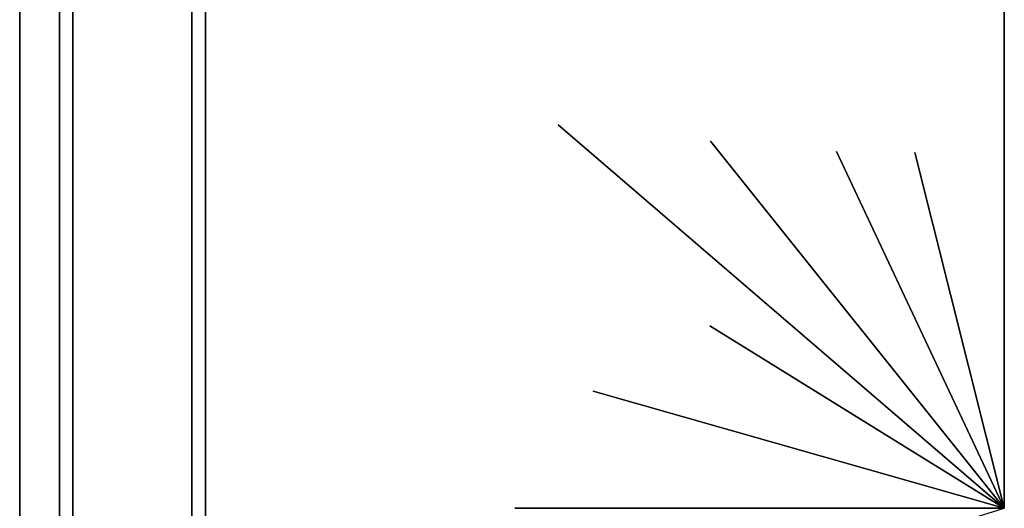
# Model space of a CAD drawing. Units: inches. Extents: x -6.8 to 12.7, y -10 to 7.7.
# Drawn here: x -6.8 to 0, y 0.4 to 3.7 of the extents above; entities that cross this region are included whole.
import ezdxf

# ---------------------------------------------------------------- set-up
doc = ezdxf.new("R2010")
doc.units = ezdxf.units.IN
doc.header["$MEASUREMENT"] = 0
doc.layers.add('SEAT-CUSHION', color=5, linetype='Continuous')
doc.layers.add('SEAT-LEG', color=5, linetype='Continuous')

msp = doc.modelspace()

# ---------------------------------------------------------------- linework, layer by layer
at = {"layer": 'SEAT-CUSHION'}
for points, invisible_edges in [([(-6.75, -0.1697, 12.5109), (-6.75, 2.5661, 12.4851), (-6.75, 5.3145, 11.471), (-6.75, -5.6645, 11.471)], 10), ([(-6.75, 5.3145, 11.471), (-6.75, 2.5661, 12.4851), (-6.75, 5.3145, 12.3724)], 1), ([(-6.75, -5.6645, 11.471), (-6.75, 5.3145, 11.471), (-5.219, 5.1585, 11.471)], 14), ([(-4.3638, 2.9147, 12.6247), (-5.219, 5.1585, 12.4862), (-6.75, 5.3145, 12.3724)], 15), ([(-6.75, 5.3145, 12.3724), (-6.75, 2.5661, 12.4851), (-4.3638, 2.9147, 12.6247)], 14), ([(0, 0.3659, 11.471), (-6.75, -5.6645, 11.471), (-5.219, 5.1585, 11.471), (0, 5.1585, 11.471)], 3), ([(-5.219, 5.1585, 12.4862), (-3.0592, 2.9929, 12.6752), (-2.0131, 2.8808, 12.7062)], 15), ([(-2.6041, 5.1585, 12.6014), (-5.219, 5.1585, 12.4862), (-2.0131, 2.8808, 12.7062)], 14), ([(-4.3638, 2.9147, 12.6247), (-3.0592, 2.9929, 12.6752), (-5.219, 5.1585, 12.4862)], 15), ([(-1.1495, 2.81, 12.7219), (-1.8084, 5.1585, 12.6128), (-2.6041, 5.1585, 12.6014)], 13), ([(-2.0131, 2.8808, 12.7062), (-1.1495, 2.81, 12.7219), (-2.6041, 5.1585, 12.6014)], 15), ([(-0.6139, 2.8042, 12.7267), (-0.9042, 5.1585, 12.6258), (-1.8084, 5.1585, 12.6128)], 13), ([(-1.8084, 5.1585, 12.6128), (-1.1495, 2.81, 12.7219), (-0.6139, 2.8042, 12.7267)], 15), ([(-0.9042, 5.1585, 12.6258), (-0.6139, 2.8042, 12.7267), (0, 2.763, 12.7295)], 15), ([(0, 2.763, 12.7295), (0, 5.1585, 12.6388), (-0.9042, 5.1585, 12.6258)], 12), ([(-3.0592, 2.9929, 12.6752), (-4.3638, 2.9147, 12.6247), (-2.0187, 1.6158, 12.73)], 15), ([(0, 0.3659, 12.7502), (-3.0592, 2.9929, 12.6752), (-2.0187, 1.6158, 12.73)], 2), ([(-2.0131, 2.8808, 12.7062), (-3.0592, 2.9929, 12.6752), (0, 0.3659, 12.7502)], 1), ([(-6.75, 2.5661, 12.4851), (-2.8193, 1.168, 12.7154), (-4.3638, 2.9147, 12.6247)], 15), ([(-2.8193, 1.168, 12.7154), (-2.0187, 1.6158, 12.73), (-4.3638, 2.9147, 12.6247)], 15), ([(-2.0131, 2.8808, 12.7062), (0, 0.3659, 12.7502), (-1.1495, 2.81, 12.7219)], 12), ([(0, 0.3659, 12.7502), (-0.6139, 2.8042, 12.7267), (-1.1495, 2.81, 12.7219)], 2), ([(0, 2.763, 12.7295), (-0.6139, 2.8042, 12.7267), (0, 0.3659, 12.7502)], 1), ([(-6.75, 1.1982, 12.498), (-2.8193, 1.168, 12.7154), (-6.75, 2.5661, 12.4851)], 3), ([(-2.0187, 1.6158, 12.73), (-2.8193, 1.168, 12.7154), (0, 0.3659, 12.7502)], 1), ([(-6.75, 1.1982, 12.498), (-6.75, -0.1697, 12.5109), (-3.3551, 0.3659, 12.7017)], 14), ([(-2.8193, 1.168, 12.7154), (-6.75, 1.1982, 12.498), (-3.3551, 0.3659, 12.7017)], 15), ([(-2.8193, 1.168, 12.7154), (-3.3551, 0.3659, 12.7017), (0, 0.3659, 12.7502)], 1), ([(-3.3551, 0.3659, 12.7017), (-6.75, -0.1697, 12.5109), (-3.7126, -0.7768, 12.6815)], 15), ([(-3.7126, -0.7768, 12.6815), (0, 0.3659, 12.7502), (-3.3551, 0.3659, 12.7017)], 12)]:
    msp.add_3dface(points, dxfattribs=dict(at, invisible_edges=invisible_edges))
at = {"layer": 'SEAT-LEG'}
for points, invisible_edges in [([(-6.3852, 5.9745, 11.471), (-6.4782, 4.0165, 9.1018), (-6.4782, -4.4024, 9.1018), (-6.3852, -6.3605, 11.471)], 5), ([(-5.57, -4.4024, 9.1018), (-5.57, 4.0165, 9.1018), (-5.477, 5.9745, 11.471), (-5.477, -6.3605, 11.471)], 10)]:
    msp.add_3dface(points, dxfattribs=dict(at, invisible_edges=invisible_edges))
for points in [[(-5.477, -6.3605, 11.471), (-5.477, 5.9745, 11.471), (-6.3852, 5.9745, 11.471), (-6.3852, -6.3605, 11.471)], [(-6.4782, 4.0165, 9.1018), (-5.57, 4.0165, 9.1018), (-5.57, -4.4024, 9.1018), (-6.4782, -4.4024, 9.1018)]]:
    msp.add_3dface(points, dxfattribs=at)

doc.saveas('drawing.dxf')
